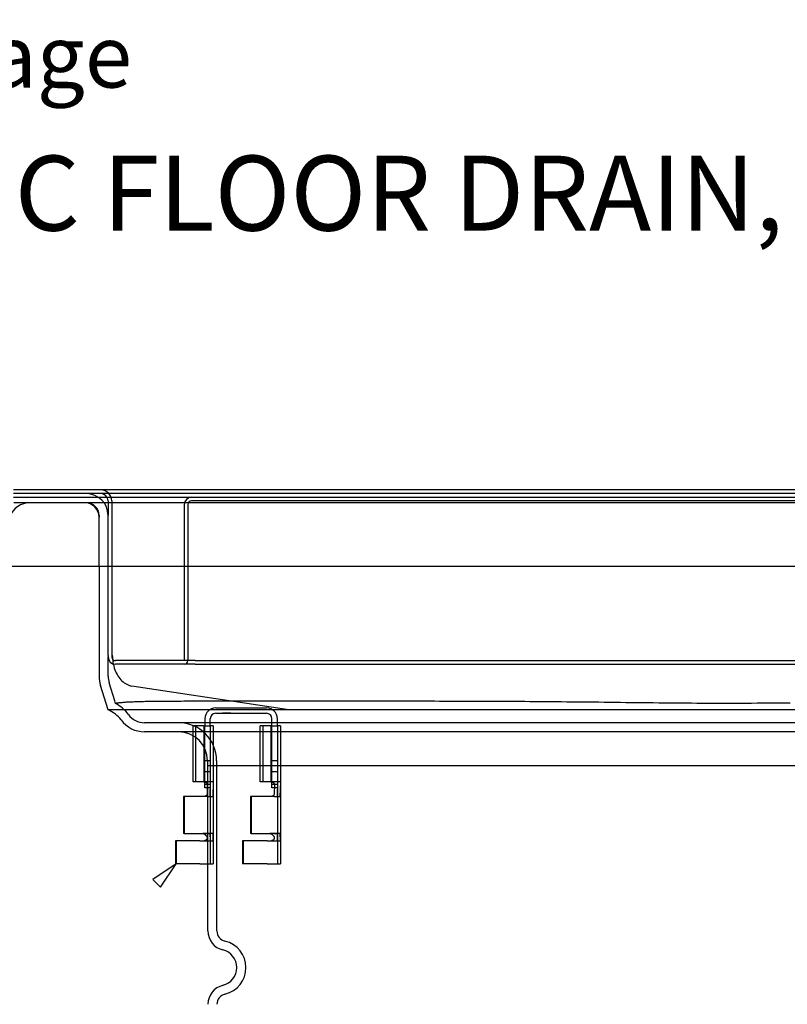
# Model space of a CAD drawing. Units: inches. Extents: x 0.98 to 7.46, y 0.79 to 10.26.
# Drawn here: x 2.31 to 3.59, y 8.62 to 10.26 of the extents above; entities that cross this region are included whole.
import ezdxf

# ---------------------------------------------------------------- set-up
doc = ezdxf.new("R2010")
doc.units = ezdxf.units.IN
doc.header["$MEASUREMENT"] = 0
doc.styles.add('SLDTEXTSTYLE0', font='TXT', dxfattribs={"width": 0.605})
doc.dimstyles.new('SLDDIMSTYLE0', dxfattribs={"dimtxt": 0.080892, "dimasz": 0.13, "dimexe": 0, "dimexo": 0.0625, "dimgap": 0.020223, "dimtad": 1, "dimlfac": 3.25, "dimrnd": 1e-09, "dimzin": 12, "dimdsep": 46, "dimtxsty": 'SLDTEXTSTYLE0', "dimsah": 1, "dimcen": 0.09, "dimadec": 0, "dimazin": 3, "dimtfac": 1, "dimtofl": 0, "dimtmove": 0, "dimatfit": 3, "dimfxl": 0, "dimfrac": 2, "dimtolj": 1, "dimtzin": 12, "dimarcsym": 0})

# ---------------------------------------------------------------- blocks, each defined once
blk = doc.blocks.new('_D')
at = {"color": 7, "linetype": 'Continuous', "lineweight": 0}
for p, q in [((4.3497, 8.7019), (4.3497, 6.8013)), ((2.6235, 7.9663), (2.6235, 6.8013)), ((3.3348, 6.9834), (3.3163, 6.9834)), ((3.3163, 6.9834), (3.3163, 6.8592)), ((3.7515, 6.9834), (3.77, 6.9834)), ((3.77, 6.9834), (3.77, 6.8592)), ((3.3163, 6.8592), (3.3348, 6.8592)), ((3.77, 6.8592), (3.7515, 6.8592)), ((2.6235, 6.8407), (4.3497, 6.8407))]:
    blk.add_line(p, q, dxfattribs=at)
for points in [[(2.6235, 6.8407), (2.7535, 6.8207), (2.7535, 6.8607)], [(4.3497, 6.8407), (4.2197, 6.8607), (4.2197, 6.8207)]]:
    blk.add_solid(points, dxfattribs=at)
at = {"color": 7, "linetype": 'Continuous', "lineweight": 0, "char_height": 0.08333, "attachment_point": 1, "style": 'SLDTEXTSTYLE0'}
for s, insert in [('5.61in', (2.9999, 6.9666)), ('143mm', (3.358, 6.9666))]:
    blk.add_mtext(s, dxfattribs=dict(at, insert=insert))
blk = doc.blocks.new('_D_3')
at = {"color": 7, "linetype": 'Continuous', "lineweight": 0}
for p, q in [((2.2595, 9.4709), (1.7681, 9.4709)), ((1.8075, 9.4709), (1.8075, 7.781)), ((1.6647, 8.9954), (1.6647, 9.0139)), ((1.6647, 9.0139), (1.789, 9.0139)), ((1.789, 9.0139), (1.789, 8.9954)), ((1.6647, 8.5788), (1.6647, 8.5602)), ((1.789, 8.5602), (1.789, 8.5788)), ((1.6647, 8.5602), (1.789, 8.5602)), ((2.9261, 7.781), (1.7681, 7.781))]:
    blk.add_line(p, q, dxfattribs=at)
for points in [[(1.8075, 9.4709), (1.7875, 9.3409), (1.8275, 9.3409)], [(1.8075, 7.781), (1.8275, 7.911), (1.7875, 7.911)]]:
    blk.add_solid(points, dxfattribs=at)
at = {"color": 7, "linetype": 'Continuous', "lineweight": 0, "char_height": 0.08333, "attachment_point": 1, "rotation": 90, "style": 'SLDTEXTSTYLE0'}
for s, insert in [('140mm', (1.6815, 8.6019)), ('5.49in', (1.6815, 8.2439))]:
    blk.add_mtext(s, dxfattribs=dict(at, insert=insert))

msp = doc.modelspace()

# ---------------------------------------------------------------- linework, layer by layer
at = {"color": 7, "linetype": 'Continuous'}
for p, q in [((4.6744, 9.477), (2.2989, 9.477)), ((4.6744, 9.4709), (2.2989, 9.4709)), ((2.2989, 9.4649), (4.6744, 9.4649)), ((4.6738, 9.4558), (2.2995, 9.4558)), ((2.4569, 9.4588), (2.4569, 9.4346)), ((2.463, 9.4588), (2.463, 9.1984)), ((2.5841, 9.4528), (2.5841, 9.1923)), ((2.5902, 9.4528), (2.5902, 9.1923)), ((4.377, 9.4588), (2.5963, 9.4588)), ((2.4418, 9.4346), (2.4418, 9.4316)), ((2.4418, 9.3498), (2.4418, 9.4316)), ((2.4569, 9.2022), (2.4569, 9.4346)), ((2.2928, 9.3498), (4.6805, 9.3498)), ((2.4418, 9.3498), (2.4418, 9.2022)), ((2.4418, 9.2022), (2.4418, 9.1663)), ((2.4569, 9.2011), (2.4569, 9.2022)), ((2.4569, 9.2011), (2.4569, 9.1984)), ((2.464, 9.2014), (2.4641, 9.1983)), ((2.4569, 9.1663), (2.4569, 9.1984)), ((2.4641, 9.1983), (2.4643, 9.1951)), ((2.4643, 9.1951), (2.4646, 9.192)), ((2.4646, 9.192), (2.4651, 9.1889)), ((2.4651, 9.1889), (2.4657, 9.1859)), ((2.4657, 9.1859), (2.4664, 9.1829)), ((2.4664, 9.1829), (2.4673, 9.18)), ((2.6023, 9.1923), (2.4691, 9.1923)), ((2.6023, 9.1863), (2.4691, 9.1863)), ((2.6023, 9.1923), (4.3709, 9.1923)), ((2.6023, 9.1863), (4.3709, 9.1863)), ((2.4673, 9.18), (2.4683, 9.1771)), ((2.4683, 9.1771), (2.4694, 9.1744)), ((2.4694, 9.1744), (2.4706, 9.1718)), ((2.4706, 9.1718), (2.472, 9.1692)), ((2.472, 9.1692), (2.4734, 9.1668)), ((2.4734, 9.1668), (2.475, 9.1645)), ((2.4569, 9.11), (2.4442, 9.1509)), ((2.4681, 9.1251), (2.4586, 9.1554)), ((2.475, 9.1645), (2.4766, 9.1624)), ((2.4766, 9.1624), (2.4783, 9.1604)), ((2.4783, 9.1604), (2.4801, 9.1586)), ((2.4801, 9.1586), (2.482, 9.1569)), ((2.482, 9.1569), (2.484, 9.1554)), ((2.484, 9.1554), (2.486, 9.154)), ((2.486, 9.154), (2.4881, 9.1528)), ((2.4881, 9.1528), (2.4902, 9.1519)), ((2.4902, 9.1519), (2.4924, 9.1511)), ((2.4924, 9.1511), (2.4946, 9.1504)), ((2.4946, 9.1504), (2.4968, 9.15)), ((2.7585, 9.11), (2.4968, 9.15)), ((2.4694, 9.1209), (2.4681, 9.1251)), ((2.4695, 9.1209), (2.4694, 9.1209)), ((2.4694, 9.1209), (2.4694, 9.1209)), ((2.4697, 9.1209), (2.4695, 9.1209)), ((2.4699, 9.121), (2.4697, 9.1209)), ((2.4702, 9.121), (2.4699, 9.121)), ((2.4705, 9.1211), (2.4702, 9.121)), ((2.4709, 9.1211), (2.4705, 9.1211)), ((2.4714, 9.1212), (2.4709, 9.1211)), ((2.472, 9.1213), (2.4714, 9.1212)), ((2.4726, 9.1214), (2.472, 9.1213)), ((2.4732, 9.1215), (2.4726, 9.1214)), ((2.474, 9.1216), (2.4732, 9.1215)), ((2.4748, 9.1217), (2.474, 9.1216)), ((2.4757, 9.1218), (2.4748, 9.1217)), ((2.4767, 9.1219), (2.4757, 9.1218)), ((2.4778, 9.122), (2.4767, 9.1219)), ((2.4789, 9.1221), (2.4778, 9.122)), ((2.4801, 9.1222), (2.4789, 9.1221)), ((2.4814, 9.1223), (2.4801, 9.1222)), ((2.4827, 9.1225), (2.4814, 9.1223)), ((2.4842, 9.1226), (2.4827, 9.1225)), ((2.4857, 9.1227), (2.4842, 9.1226)), ((2.4873, 9.1228), (2.4857, 9.1227)), ((2.489, 9.1229), (2.4873, 9.1228)), ((2.4908, 9.123), (2.489, 9.1229)), ((2.4927, 9.1231), (2.4908, 9.123)), ((2.4946, 9.1232), (2.4927, 9.1231)), ((2.4966, 9.1233), (2.4946, 9.1232)), ((2.4988, 9.1233), (2.4966, 9.1233)), ((2.501, 9.1234), (2.4988, 9.1233)), ((2.5033, 9.1235), (2.501, 9.1234)), ((2.5057, 9.1236), (2.5033, 9.1235)), ((2.5082, 9.1236), (2.5057, 9.1236)), ((2.5107, 9.1237), (2.5082, 9.1236)), ((2.5134, 9.1238), (2.5107, 9.1237)), ((2.5161, 9.1238), (2.5134, 9.1238)), ((2.519, 9.1239), (2.5161, 9.1238)), ((2.5219, 9.1239), (2.519, 9.1239)), ((2.5248, 9.124), (2.5219, 9.1239)), ((2.5279, 9.124), (2.5248, 9.124)), ((2.5311, 9.1241), (2.5279, 9.124)), ((2.5343, 9.1241), (2.5311, 9.1241)), ((2.5376, 9.1241), (2.5343, 9.1241)), ((2.541, 9.1242), (2.5376, 9.1241)), ((2.5444, 9.1242), (2.541, 9.1242)), ((2.5479, 9.1242), (2.5444, 9.1242)), ((2.5515, 9.1243), (2.5479, 9.1242)), ((2.5552, 9.1243), (2.5515, 9.1243)), ((2.559, 9.1243), (2.5552, 9.1243)), ((2.5628, 9.1244), (2.559, 9.1243)), ((2.5667, 9.1244), (2.5628, 9.1244)), ((2.5707, 9.1244), (2.5667, 9.1244)), ((2.5748, 9.1244), (2.5707, 9.1244)), ((2.5789, 9.1244), (2.5748, 9.1244)), ((2.5831, 9.1245), (2.5789, 9.1244)), ((2.5874, 9.1245), (2.5831, 9.1245)), ((2.5918, 9.1245), (2.5874, 9.1245)), ((2.5962, 9.1245), (2.5918, 9.1245)), ((2.6007, 9.1245), (2.5962, 9.1245)), ((2.6053, 9.1246), (2.6007, 9.1245)), ((2.61, 9.1246), (2.6053, 9.1246)), ((2.6147, 9.1246), (2.61, 9.1246)), ((2.6195, 9.1246), (2.6147, 9.1246)), ((2.6243, 9.1246), (2.6195, 9.1246)), ((2.6293, 9.1246), (2.6243, 9.1246)), ((2.6343, 9.1246), (2.6293, 9.1246)), ((2.6393, 9.1247), (2.6343, 9.1246)), ((2.6445, 9.1247), (2.6393, 9.1247)), ((2.6497, 9.1247), (2.6445, 9.1247)), ((2.655, 9.1247), (2.6497, 9.1247)), ((2.6603, 9.1247), (2.655, 9.1247)), ((2.6657, 9.1247), (2.6603, 9.1247)), ((2.6712, 9.1247), (2.6657, 9.1247)), ((2.6767, 9.1247), (2.6712, 9.1247)), ((2.6824, 9.1247), (2.6767, 9.1247)), ((2.688, 9.1247), (2.6824, 9.1247)), ((2.6938, 9.1247), (2.688, 9.1247)), ((2.6996, 9.1247), (2.6938, 9.1247)), ((2.7054, 9.1248), (2.6996, 9.1247)), ((2.7114, 9.1248), (2.7054, 9.1248)), ((2.7174, 9.1248), (2.7114, 9.1248)), ((2.7234, 9.1248), (2.7174, 9.1248)), ((2.7295, 9.1248), (2.7234, 9.1248)), ((2.7357, 9.1248), (2.7295, 9.1248)), ((2.7419, 9.1248), (2.7357, 9.1248)), ((2.7482, 9.1248), (2.7419, 9.1248)), ((2.7546, 9.1248), (2.7482, 9.1248)), ((2.761, 9.1248), (2.7546, 9.1248)), ((2.7675, 9.1248), (2.761, 9.1248)), ((2.774, 9.1248), (2.7675, 9.1248)), ((2.7806, 9.1248), (2.774, 9.1248)), ((2.7872, 9.1248), (2.7806, 9.1248)), ((2.7939, 9.1248), (2.7872, 9.1248)), ((2.8007, 9.1248), (2.7939, 9.1248)), ((2.8075, 9.1248), (2.8007, 9.1248)), ((2.8144, 9.1248), (2.8075, 9.1248)), ((2.8213, 9.1248), (2.8144, 9.1248)), ((2.8283, 9.1247), (2.8213, 9.1248)), ((2.8353, 9.1247), (2.8283, 9.1247)), ((2.8423, 9.1247), (2.8353, 9.1247)), ((2.8495, 9.1247), (2.8423, 9.1247)), ((2.8566, 9.1247), (2.8495, 9.1247)), ((2.8639, 9.1247), (2.8566, 9.1247)), ((2.8711, 9.1247), (2.8639, 9.1247)), ((2.8785, 9.1247), (2.8711, 9.1247)), ((2.8858, 9.1247), (2.8785, 9.1247)), ((2.8933, 9.1247), (2.8858, 9.1247)), ((2.9007, 9.1247), (2.8933, 9.1247)), ((2.9082, 9.1246), (2.9007, 9.1247)), ((2.9158, 9.1246), (2.9082, 9.1246)), ((2.9234, 9.1246), (2.9158, 9.1246)), ((2.9311, 9.1246), (2.9234, 9.1246)), ((2.9388, 9.1246), (2.9311, 9.1246)), ((2.9465, 9.1246), (2.9388, 9.1246)), ((2.9543, 9.1246), (2.9465, 9.1246)), ((2.9621, 9.1245), (2.9543, 9.1246)), ((2.97, 9.1245), (2.9621, 9.1245)), ((2.9779, 9.1245), (2.97, 9.1245)), ((2.9859, 9.1245), (2.9779, 9.1245)), ((2.9939, 9.1245), (2.9859, 9.1245)), ((3.0019, 9.1245), (2.9939, 9.1245)), ((3.01, 9.1244), (3.0019, 9.1245)), ((3.0181, 9.1244), (3.01, 9.1244)), ((3.0262, 9.1244), (3.0181, 9.1244)), ((3.0344, 9.1244), (3.0262, 9.1244)), ((3.0426, 9.1243), (3.0344, 9.1244)), ((3.0509, 9.1243), (3.0426, 9.1243)), ((3.0592, 9.1243), (3.0509, 9.1243)), ((3.0675, 9.1243), (3.0592, 9.1243)), ((3.0758, 9.1242), (3.0675, 9.1243)), ((3.0842, 9.1242), (3.0758, 9.1242)), ((3.0926, 9.1242), (3.0842, 9.1242)), ((3.1011, 9.1241), (3.0926, 9.1242)), ((3.1096, 9.1241), (3.1011, 9.1241)), ((3.1181, 9.1241), (3.1096, 9.1241)), ((3.1267, 9.124), (3.1181, 9.1241)), ((3.1353, 9.124), (3.1267, 9.124)), ((3.144, 9.1239), (3.1353, 9.124)), ((3.1526, 9.1239), (3.144, 9.1239)), ((3.1613, 9.1238), (3.1526, 9.1239)), ((3.17, 9.1238), (3.1613, 9.1238)), ((3.1788, 9.1237), (3.17, 9.1238)), ((3.1876, 9.1236), (3.1788, 9.1237)), ((3.1964, 9.1236), (3.1876, 9.1236)), ((3.2052, 9.1235), (3.1964, 9.1236)), ((3.214, 9.1234), (3.2052, 9.1235)), ((3.2229, 9.1233), (3.214, 9.1234)), ((3.2317, 9.1233), (3.2229, 9.1233)), ((3.2406, 9.1232), (3.2317, 9.1233)), ((3.2494, 9.1231), (3.2406, 9.1232)), ((3.2583, 9.123), (3.2494, 9.1231)), ((3.2672, 9.1229), (3.2583, 9.123)), ((3.2762, 9.1228), (3.2672, 9.1229)), ((3.2851, 9.1227), (3.2762, 9.1228)), ((3.2941, 9.1226), (3.2851, 9.1227)), ((3.3031, 9.1225), (3.2941, 9.1226)), ((3.3122, 9.1224), (3.3031, 9.1225)), ((3.3213, 9.1222), (3.3122, 9.1224)), ((3.3304, 9.1221), (3.3213, 9.1222)), ((3.3395, 9.122), (3.3304, 9.1221)), ((3.3487, 9.1219), (3.3395, 9.122)), ((3.3578, 9.1218), (3.3487, 9.1219)), ((3.367, 9.1217), (3.3578, 9.1218)), ((3.3762, 9.1216), (3.367, 9.1217)), ((3.3853, 9.1215), (3.3762, 9.1216)), ((3.3945, 9.1214), (3.3853, 9.1215)), ((3.4036, 9.1213), (3.3945, 9.1214)), ((3.4128, 9.1212), (3.4036, 9.1213)), ((3.4219, 9.1211), (3.4128, 9.1212)), ((3.431, 9.1211), (3.4219, 9.1211)), ((3.4401, 9.121), (3.431, 9.1211)), ((3.4492, 9.121), (3.4401, 9.121)), ((3.4583, 9.1209), (3.4492, 9.121)), ((3.4675, 9.1209), (3.4583, 9.1209)), ((3.4766, 9.1209), (3.4675, 9.1209)), ((3.4857, 9.1209), (3.4766, 9.1209)), ((3.4948, 9.1209), (3.4857, 9.1209)), ((3.5039, 9.1209), (3.4948, 9.1209)), ((3.5131, 9.1209), (3.5039, 9.1209)), ((3.5222, 9.121), (3.5131, 9.1209)), ((3.5313, 9.121), (3.5222, 9.121)), ((3.5404, 9.1211), (3.5313, 9.121)), ((3.5495, 9.1211), (3.5404, 9.1211)), ((3.5587, 9.1212), (3.5495, 9.1211)), ((3.5679, 9.1213), (3.5587, 9.1212)), ((3.5771, 9.1214), (3.5679, 9.1213)), ((3.5863, 9.1215), (3.5771, 9.1214)), ((3.5955, 9.1216), (3.5863, 9.1215)), ((2.7585, 9.11), (2.4569, 9.11)), ((2.6366, 9.1136), (2.7214, 9.1136)), ((2.6366, 9.1045), (2.7214, 9.1045)), ((2.6492, 9.1047), (2.6481, 9.1047)), ((2.6481, 9.1045), (2.6481, 9.1047)), ((2.6482, 9.1045), (2.6482, 9.1047)), ((2.6492, 9.1045), (2.6492, 9.1047)), ((2.6493, 9.1047), (2.6492, 9.1047)), ((2.6533, 9.1047), (2.6493, 9.1047)), ((2.6493, 9.1045), (2.6493, 9.1047)), ((2.6534, 9.1047), (2.6533, 9.1047)), ((2.6533, 9.1045), (2.6533, 9.1047)), ((2.6559, 9.1047), (2.6534, 9.1047)), ((2.6534, 9.1045), (2.6534, 9.1047)), ((2.6554, 9.1045), (2.6554, 9.1047)), ((2.6555, 9.1045), (2.6555, 9.1047)), ((2.656, 9.1047), (2.6559, 9.1047)), ((2.6559, 9.1045), (2.6559, 9.1047)), ((2.6608, 9.1047), (2.656, 9.1047)), ((2.656, 9.1045), (2.656, 9.1047)), ((2.6607, 9.1045), (2.6607, 9.1047)), ((2.6608, 9.1045), (2.6608, 9.1047)), ((2.6618, 9.1047), (2.6608, 9.1047)), ((2.6617, 9.1045), (2.6617, 9.1047)), ((2.6618, 9.1045), (2.6618, 9.1047)), ((4.2147, 9.11), (2.7585, 9.11)), ((4.4555, 9.0888), (2.5177, 9.0888)), ((2.6185, 9.0954), (2.6185, 9.0833)), ((2.6276, 9.0833), (2.6276, 9.0954)), ((2.7305, 9.0833), (2.7305, 9.0954)), ((2.7396, 9.0833), (2.7396, 9.0954)), ((2.8015, 9.0736), (2.5177, 9.0736)), ((2.6169, 9.0833), (2.5987, 9.0833)), ((2.5987, 9.0671), (2.5987, 9.0833)), ((2.6036, 8.99), (2.6036, 9.0833)), ((2.6169, 9.0833), (2.6185, 9.0833)), ((2.6169, 9.0833), (2.6169, 8.99)), ((2.6185, 8.99), (2.6185, 9.0833)), ((2.6185, 9.0833), (2.6276, 9.0833)), ((2.6276, 9.0833), (2.6276, 8.9864)), ((2.6324, 9.0833), (2.6276, 9.0833)), ((2.6324, 9.0833), (2.6324, 8.99)), ((2.7289, 9.0833), (2.7108, 9.0833)), ((2.7108, 8.99), (2.7108, 9.0833)), ((2.7156, 8.99), (2.7156, 9.0833)), ((2.7289, 9.0833), (2.7305, 9.0833)), ((2.7289, 9.0833), (2.7289, 8.99)), ((2.7305, 9.0833), (2.7396, 9.0833)), ((2.7305, 8.9864), (2.7305, 9.0833)), ((2.7396, 9.0833), (2.7396, 8.9864)), ((2.7445, 9.0833), (2.7396, 9.0833)), ((2.7445, 9.0833), (2.7445, 8.99)), ((4.1718, 9.0736), (2.8015, 9.0736)), ((2.5987, 8.99), (2.5987, 9.0671)), ((2.6185, 9.0258), (2.6276, 9.0258)), ((2.6229, 9.0252), (2.6229, 9.0167)), ((2.6381, 9.0252), (2.6381, 9.0167)), ((2.7305, 9.0258), (2.7396, 9.0258)), ((2.6185, 9.0076), (2.6276, 9.0076)), ((4.3503, 9.0167), (2.6229, 9.0167)), ((2.6235, 8.7413), (2.6235, 9.0167)), ((2.6387, 8.7413), (2.6387, 9.0167)), ((2.7305, 9.0076), (2.7396, 9.0076)), ((2.6169, 8.99), (2.5987, 8.99)), ((2.6169, 8.99), (2.6178, 8.99)), ((2.6227, 8.99), (2.6178, 8.99)), ((2.6178, 8.99), (2.6181, 8.99)), ((2.6181, 8.99), (2.6185, 8.99)), ((2.6185, 8.9864), (2.6185, 8.99)), ((2.6185, 8.99), (2.6188, 8.9899)), ((2.6185, 8.9864), (2.6225, 8.9864)), ((2.6185, 8.9803), (2.6185, 8.9864)), ((2.6188, 8.9899), (2.6192, 8.9898)), ((2.6192, 8.9898), (2.6195, 8.9897)), ((2.6195, 8.9897), (2.6198, 8.9896)), ((2.6198, 8.9896), (2.6201, 8.9894)), ((2.6201, 8.9894), (2.6203, 8.9893)), ((2.6203, 8.9893), (2.6206, 8.9891)), ((2.6206, 8.9891), (2.6209, 8.9889)), ((2.6209, 8.9889), (2.6211, 8.9887)), ((2.6211, 8.9887), (2.6213, 8.9885)), ((2.6213, 8.9885), (2.6215, 8.9882)), ((2.6215, 8.9882), (2.6217, 8.988)), ((2.6217, 8.988), (2.6219, 8.9877)), ((2.6219, 8.9877), (2.622, 8.9875)), ((2.622, 8.9875), (2.6222, 8.9872)), ((2.6222, 8.9872), (2.6223, 8.9869)), ((2.6223, 8.9869), (2.6224, 8.9866)), ((2.6224, 8.9866), (2.6225, 8.9863)), ((2.6225, 8.9864), (2.6276, 8.9864)), ((2.6225, 8.9863), (2.6225, 8.986)), ((2.6225, 8.986), (2.6226, 8.9857)), ((2.6226, 8.9857), (2.6226, 8.9854)), ((2.6226, 8.9854), (2.6226, 8.9851)), ((2.6226, 8.9851), (2.6226, 8.9818)), ((2.6235, 8.99), (2.6227, 8.99)), ((2.6241, 8.99), (2.6235, 8.99)), ((2.6247, 8.99), (2.6241, 8.99)), ((2.6253, 8.99), (2.6247, 8.99)), ((2.6259, 8.99), (2.6253, 8.99)), ((2.6265, 8.99), (2.6259, 8.99)), ((2.6271, 8.99), (2.6265, 8.99)), ((2.6276, 8.99), (2.627, 8.9658)), ((2.6276, 8.99), (2.6271, 8.99)), ((2.6281, 8.99), (2.6276, 8.99)), ((2.6276, 8.9864), (2.6276, 8.9803)), ((2.6286, 8.99), (2.6281, 8.99)), ((2.6291, 8.99), (2.6286, 8.99)), ((2.6296, 8.99), (2.6291, 8.99)), ((2.63, 8.99), (2.6296, 8.99)), ((2.6304, 8.99), (2.63, 8.99)), ((2.6307, 8.99), (2.6304, 8.99)), ((2.6311, 8.99), (2.6307, 8.99)), ((2.6314, 8.99), (2.6311, 8.99)), ((2.6316, 8.99), (2.6314, 8.99)), ((2.6324, 8.99), (2.6316, 8.9658)), ((2.6319, 8.99), (2.6316, 8.99)), ((2.632, 8.99), (2.6319, 8.99)), ((2.6322, 8.99), (2.632, 8.99)), ((2.6323, 8.99), (2.6322, 8.99)), ((2.6324, 8.99), (2.6323, 8.99)), ((2.6324, 8.99), (2.6324, 8.9658)), ((2.6324, 8.99), (2.6324, 8.99)), ((2.6324, 8.99), (2.6324, 8.99)), ((2.7289, 8.99), (2.7108, 8.99)), ((2.7289, 8.99), (2.7298, 8.99)), ((2.7348, 8.99), (2.7298, 8.99)), ((2.7298, 8.99), (2.7302, 8.99)), ((2.7302, 8.99), (2.7305, 8.99)), ((2.7305, 8.99), (2.7309, 8.9899)), ((2.7305, 8.9864), (2.7396, 8.9864)), ((2.7305, 8.9803), (2.7305, 8.9864)), ((2.7309, 8.9899), (2.7312, 8.9898)), ((2.7312, 8.9898), (2.7315, 8.9897)), ((2.7315, 8.9897), (2.7318, 8.9896)), ((2.7318, 8.9896), (2.7321, 8.9894)), ((2.7321, 8.9894), (2.7324, 8.9893)), ((2.7324, 8.9893), (2.7327, 8.9891)), ((2.7327, 8.9891), (2.7329, 8.9889)), ((2.7329, 8.9889), (2.7331, 8.9887)), ((2.7331, 8.9887), (2.7334, 8.9885)), ((2.7334, 8.9885), (2.7336, 8.9882)), ((2.7336, 8.9882), (2.7338, 8.988)), ((2.7338, 8.988), (2.7339, 8.9877)), ((2.7339, 8.9877), (2.7341, 8.9875)), ((2.7341, 8.9875), (2.7342, 8.9872)), ((2.7342, 8.9872), (2.7344, 8.9869)), ((2.7344, 8.9869), (2.7345, 8.9866)), ((2.7347, 8.9851), (2.7344, 8.9706)), ((2.7345, 8.9866), (2.7345, 8.9863)), ((2.7345, 8.9863), (2.7346, 8.986)), ((2.7346, 8.986), (2.7346, 8.9857)), ((2.7346, 8.9857), (2.7347, 8.9854)), ((2.7347, 8.9854), (2.7347, 8.9851)), ((2.7354, 8.99), (2.7348, 8.99)), ((2.7361, 8.99), (2.7354, 8.99)), ((2.7367, 8.99), (2.7361, 8.99)), ((2.7373, 8.99), (2.7367, 8.99)), ((2.738, 8.99), (2.7373, 8.99)), ((2.7386, 8.99), (2.738, 8.99)), ((2.7392, 8.99), (2.7386, 8.99)), ((2.7396, 8.99), (2.7391, 8.9658)), ((2.7397, 8.99), (2.7392, 8.99)), ((2.7396, 8.9864), (2.7396, 8.9803)), ((2.7403, 8.99), (2.7397, 8.99)), ((2.7408, 8.99), (2.7403, 8.99)), ((2.7413, 8.99), (2.7408, 8.99)), ((2.7418, 8.99), (2.7413, 8.99)), ((2.7422, 8.99), (2.7418, 8.99)), ((2.7426, 8.99), (2.7422, 8.99)), ((2.743, 8.99), (2.7426, 8.99)), ((2.7433, 8.99), (2.743, 8.99)), ((2.7436, 8.99), (2.7433, 8.99)), ((2.7445, 8.99), (2.7436, 8.9658)), ((2.7438, 8.99), (2.7436, 8.99)), ((2.744, 8.99), (2.7438, 8.99)), ((2.7442, 8.99), (2.744, 8.99)), ((2.7443, 8.99), (2.7442, 8.99)), ((2.7444, 8.99), (2.7443, 8.99)), ((2.7445, 8.99), (2.7444, 8.99)), ((2.7444, 8.99), (2.7444, 8.99)), ((2.7445, 8.99), (2.7445, 8.9658)), ((2.6235, 8.9803), (2.6185, 8.9803)), ((2.622, 8.9688), (2.6219, 8.9685)), ((2.6221, 8.9691), (2.622, 8.9688)), ((2.6222, 8.9694), (2.6221, 8.9691)), ((2.6223, 8.9697), (2.6222, 8.9694)), ((2.6224, 8.9706), (2.6223, 8.9703)), ((2.6223, 8.9703), (2.6223, 8.97)), ((2.6223, 8.97), (2.6223, 8.9697)), ((2.6225, 8.9803), (2.6224, 8.9706)), ((2.6226, 8.9818), (2.6225, 8.9803)), ((2.6276, 8.9803), (2.6235, 8.9803)), ((2.6276, 8.9803), (2.6276, 8.9658)), ((2.7396, 8.9803), (2.7305, 8.9803)), ((2.734, 8.9688), (2.7339, 8.9685)), ((2.7342, 8.9691), (2.734, 8.9688)), ((2.7343, 8.9697), (2.7342, 8.9694)), ((2.7342, 8.9694), (2.7342, 8.9691)), ((2.7344, 8.97), (2.7343, 8.9697)), ((2.7344, 8.9706), (2.7344, 8.9703)), ((2.7344, 8.9703), (2.7344, 8.97)), ((2.7396, 8.9803), (2.7396, 8.9658)), ((2.5827, 8.9658), (2.5827, 8.904)), ((2.5839, 8.9658), (2.5827, 8.9658)), ((2.6175, 8.9658), (2.5839, 8.9658)), ((2.5839, 8.9658), (2.5839, 8.904)), ((2.6223, 8.9658), (2.6175, 8.9658)), ((2.6178, 8.9658), (2.6175, 8.9658)), ((2.6182, 8.9658), (2.6178, 8.9658)), ((2.6185, 8.9659), (2.6182, 8.9658)), ((2.6188, 8.966), (2.6185, 8.9659)), ((2.6191, 8.9661), (2.6188, 8.966)), ((2.6194, 8.9662), (2.6191, 8.9661)), ((2.6197, 8.9663), (2.6194, 8.9662)), ((2.62, 8.9665), (2.6197, 8.9663)), ((2.6203, 8.9667), (2.62, 8.9665)), ((2.6205, 8.9668), (2.6203, 8.9667)), ((2.6208, 8.967), (2.6205, 8.9668)), ((2.621, 8.9673), (2.6208, 8.967)), ((2.6212, 8.9675), (2.621, 8.9673)), ((2.6214, 8.9677), (2.6212, 8.9675)), ((2.6216, 8.968), (2.6214, 8.9677)), ((2.6217, 8.9683), (2.6216, 8.968)), ((2.6219, 8.9685), (2.6217, 8.9683)), ((2.6223, 8.9658), (2.6235, 8.9658)), ((2.6235, 8.9658), (2.6316, 8.9658)), ((2.6276, 8.9658), (2.6276, 8.904)), ((2.6316, 8.9658), (2.6324, 8.9658)), ((2.6324, 8.9658), (2.6324, 8.904)), ((2.6948, 8.9658), (2.6948, 8.904)), ((2.6959, 8.9658), (2.6948, 8.9658)), ((2.7296, 8.9658), (2.6959, 8.9658)), ((2.6959, 8.9658), (2.6959, 8.904)), ((2.7343, 8.9658), (2.7296, 8.9658)), ((2.7299, 8.9658), (2.7296, 8.9658)), ((2.7302, 8.9658), (2.7299, 8.9658)), ((2.7306, 8.9659), (2.7302, 8.9658)), ((2.7309, 8.966), (2.7306, 8.9659)), ((2.7312, 8.9661), (2.7309, 8.966)), ((2.7315, 8.9662), (2.7312, 8.9661)), ((2.7318, 8.9663), (2.7315, 8.9662)), ((2.7321, 8.9665), (2.7318, 8.9663)), ((2.7323, 8.9667), (2.7321, 8.9665)), ((2.7326, 8.9668), (2.7323, 8.9667)), ((2.7328, 8.967), (2.7326, 8.9668)), ((2.733, 8.9673), (2.7328, 8.967)), ((2.7332, 8.9675), (2.733, 8.9673)), ((2.7334, 8.9677), (2.7332, 8.9675)), ((2.7336, 8.968), (2.7334, 8.9677)), ((2.7338, 8.9683), (2.7336, 8.968)), ((2.7339, 8.9685), (2.7338, 8.9683)), ((2.7343, 8.9658), (2.7436, 8.9658)), ((2.7396, 8.9658), (2.7396, 8.904)), ((2.7436, 8.9658), (2.7445, 8.9658)), ((2.7445, 8.9658), (2.7445, 8.904)), ((2.5839, 8.904), (2.5827, 8.904)), ((2.5839, 8.904), (2.615, 8.904)), ((2.6223, 8.904), (2.615, 8.904)), ((2.615, 8.904), (2.6152, 8.904)), ((2.6152, 8.904), (2.6153, 8.904)), ((2.6153, 8.904), (2.6155, 8.904)), ((2.6155, 8.904), (2.6156, 8.904)), ((2.6156, 8.904), (2.6158, 8.904)), ((2.6158, 8.904), (2.616, 8.9039)), ((2.616, 8.9039), (2.6161, 8.9039)), ((2.6161, 8.9039), (2.6163, 8.9038)), ((2.6163, 8.9038), (2.6164, 8.9038)), ((2.6164, 8.9038), (2.6166, 8.9038)), ((2.6166, 8.9038), (2.6167, 8.9037)), ((2.6167, 8.9037), (2.6169, 8.9036)), ((2.6169, 8.9036), (2.617, 8.9036)), ((2.617, 8.9036), (2.6172, 8.9035)), ((2.6172, 8.9035), (2.6173, 8.9034)), ((2.6173, 8.9034), (2.6175, 8.9033)), ((2.6175, 8.9033), (2.6176, 8.9033)), ((2.6176, 8.9033), (2.6177, 8.9032)), ((2.6177, 8.9032), (2.6178, 8.9031)), ((2.6178, 8.9031), (2.618, 8.903)), ((2.618, 8.903), (2.6181, 8.9029)), ((2.6181, 8.9029), (2.6182, 8.9028)), ((2.6211, 8.904), (2.6215, 8.904)), ((2.6215, 8.904), (2.6218, 8.904)), ((2.6218, 8.904), (2.6221, 8.904)), ((2.6221, 8.904), (2.6225, 8.904)), ((2.6224, 8.904), (2.6223, 8.904)), ((2.6223, 8.904), (2.6223, 8.904)), ((2.6225, 8.904), (2.6224, 8.904)), ((2.6224, 8.904), (2.6224, 8.904)), ((2.6225, 8.904), (2.6228, 8.904)), ((2.6226, 8.904), (2.6225, 8.904)), ((2.6225, 8.904), (2.6225, 8.904)), ((2.6227, 8.904), (2.6226, 8.904)), ((2.6226, 8.904), (2.6226, 8.904)), ((2.6228, 8.904), (2.6227, 8.904)), ((2.6227, 8.904), (2.6227, 8.904)), ((2.6228, 8.904), (2.6231, 8.904)), ((2.6229, 8.904), (2.6228, 8.904)), ((2.6228, 8.904), (2.6228, 8.904)), ((2.623, 8.904), (2.6229, 8.904)), ((2.6229, 8.904), (2.6229, 8.904)), ((2.6231, 8.904), (2.623, 8.904)), ((2.6231, 8.904), (2.6234, 8.904)), ((2.6232, 8.904), (2.6231, 8.904)), ((2.6231, 8.904), (2.6231, 8.904)), ((2.6233, 8.904), (2.6232, 8.904)), ((2.6232, 8.904), (2.6232, 8.904)), ((2.6234, 8.904), (2.6233, 8.904)), ((2.6233, 8.904), (2.6233, 8.904)), ((2.6234, 8.904), (2.6237, 8.904)), ((2.6235, 8.904), (2.6234, 8.904)), ((2.6234, 8.904), (2.6234, 8.904)), ((2.624, 8.904), (2.6235, 8.904)), ((2.6235, 8.904), (2.6235, 8.904)), ((2.6237, 8.904), (2.624, 8.904)), ((2.624, 8.904), (2.6243, 8.904)), ((2.6245, 8.904), (2.624, 8.904)), ((2.6243, 8.904), (2.6246, 8.904)), ((2.625, 8.904), (2.6245, 8.904)), ((2.6246, 8.904), (2.6249, 8.904)), ((2.6249, 8.904), (2.6251, 8.904)), ((2.6255, 8.904), (2.625, 8.904)), ((2.6251, 8.904), (2.6254, 8.904)), ((2.6254, 8.904), (2.6256, 8.904)), ((2.626, 8.904), (2.6255, 8.904)), ((2.6256, 8.904), (2.6258, 8.904)), ((2.6258, 8.904), (2.6261, 8.904)), ((2.6264, 8.904), (2.626, 8.904)), ((2.6261, 8.904), (2.6263, 8.904)), ((2.6263, 8.904), (2.6264, 8.904)), ((2.6264, 8.904), (2.6266, 8.904)), ((2.6269, 8.904), (2.6264, 8.904)), ((2.6266, 8.904), (2.6268, 8.904)), ((2.6268, 8.904), (2.6269, 8.904)), ((2.6269, 8.904), (2.627, 8.904)), ((2.6273, 8.904), (2.6269, 8.904)), ((2.627, 8.904), (2.6274, 8.8919)), ((2.627, 8.904), (2.627, 8.904)), ((2.6277, 8.904), (2.6273, 8.904)), ((2.6276, 8.904), (2.6276, 8.8919)), ((2.6281, 8.904), (2.6277, 8.904)), ((2.6285, 8.904), (2.6281, 8.904)), ((2.6289, 8.904), (2.6285, 8.904)), ((2.6292, 8.904), (2.6289, 8.904)), ((2.6296, 8.904), (2.6292, 8.904)), ((2.6299, 8.904), (2.6296, 8.904)), ((2.6302, 8.904), (2.6299, 8.904)), ((2.6305, 8.904), (2.6302, 8.904)), ((2.6307, 8.904), (2.6305, 8.904)), ((2.6309, 8.904), (2.6307, 8.904)), ((2.6311, 8.904), (2.6309, 8.904)), ((2.6313, 8.904), (2.6311, 8.904)), ((2.6314, 8.904), (2.6313, 8.904)), ((2.6315, 8.904), (2.6314, 8.904)), ((2.6316, 8.904), (2.6315, 8.904)), ((2.6316, 8.904), (2.632, 8.8919)), ((2.6324, 8.904), (2.6324, 8.8919)), ((2.6959, 8.904), (2.6948, 8.904)), ((2.6959, 8.904), (2.7271, 8.904)), ((2.7343, 8.904), (2.7271, 8.904)), ((2.7271, 8.904), (2.7272, 8.904)), ((2.7272, 8.904), (2.7274, 8.904)), ((2.7274, 8.904), (2.7275, 8.904)), ((2.7275, 8.904), (2.7277, 8.904)), ((2.7277, 8.904), (2.7279, 8.904)), ((2.7279, 8.904), (2.728, 8.9039)), ((2.728, 8.9039), (2.7282, 8.9039)), ((2.7282, 8.9039), (2.7283, 8.9038)), ((2.7283, 8.9038), (2.7285, 8.9038)), ((2.7285, 8.9038), (2.7286, 8.9038)), ((2.7286, 8.9038), (2.7288, 8.9037)), ((2.7288, 8.9037), (2.7289, 8.9036)), ((2.7289, 8.9036), (2.7291, 8.9036)), ((2.7291, 8.9036), (2.7292, 8.9035)), ((2.7292, 8.9035), (2.7294, 8.9034)), ((2.7294, 8.9034), (2.7295, 8.9033)), ((2.7295, 8.9033), (2.7296, 8.9033)), ((2.7296, 8.9033), (2.7298, 8.9032)), ((2.7298, 8.9032), (2.7299, 8.9031)), ((2.7299, 8.9031), (2.73, 8.903)), ((2.73, 8.903), (2.7301, 8.9029)), ((2.7301, 8.9029), (2.7303, 8.9028)), ((2.7332, 8.904), (2.7335, 8.904)), ((2.7335, 8.904), (2.7339, 8.904)), ((2.7339, 8.904), (2.7342, 8.904)), ((2.7342, 8.904), (2.7345, 8.904)), ((2.7349, 8.904), (2.7343, 8.904)), ((2.7345, 8.904), (2.7349, 8.904)), ((2.7349, 8.904), (2.7352, 8.904)), ((2.7355, 8.904), (2.7349, 8.904)), ((2.7352, 8.904), (2.7355, 8.904)), ((2.7355, 8.904), (2.7358, 8.904)), ((2.736, 8.904), (2.7355, 8.904)), ((2.7358, 8.904), (2.7361, 8.904)), ((2.7366, 8.904), (2.736, 8.904)), ((2.7361, 8.904), (2.7364, 8.904)), ((2.7364, 8.904), (2.7367, 8.904)), ((2.7371, 8.904), (2.7366, 8.904)), ((2.7367, 8.904), (2.7369, 8.904)), ((2.7369, 8.904), (2.7372, 8.904)), ((2.7376, 8.904), (2.7371, 8.904)), ((2.7372, 8.904), (2.7374, 8.904)), ((2.7374, 8.904), (2.7377, 8.904)), ((2.7381, 8.904), (2.7376, 8.904)), ((2.7377, 8.904), (2.7379, 8.904)), ((2.7379, 8.904), (2.7381, 8.904)), ((2.7381, 8.904), (2.7383, 8.904)), ((2.7386, 8.904), (2.7381, 8.904)), ((2.7383, 8.904), (2.7385, 8.904)), ((2.7385, 8.904), (2.7387, 8.904)), ((2.7391, 8.904), (2.7386, 8.904)), ((2.7387, 8.904), (2.7388, 8.904)), ((2.7388, 8.904), (2.7389, 8.904)), ((2.7389, 8.904), (2.739, 8.904)), ((2.739, 8.904), (2.7391, 8.904)), ((2.7391, 8.904), (2.7394, 8.8919)), ((2.7396, 8.904), (2.7391, 8.904)), ((2.7396, 8.904), (2.7396, 8.8919)), ((2.74, 8.904), (2.7396, 8.904)), ((2.7405, 8.904), (2.74, 8.904)), ((2.7409, 8.904), (2.7405, 8.904)), ((2.7413, 8.904), (2.7409, 8.904)), ((2.7417, 8.904), (2.7413, 8.904)), ((2.742, 8.904), (2.7417, 8.904)), ((2.7423, 8.904), (2.742, 8.904)), ((2.7426, 8.904), (2.7423, 8.904)), ((2.7429, 8.904), (2.7426, 8.904)), ((2.7431, 8.904), (2.7429, 8.904)), ((2.7433, 8.904), (2.7431, 8.904)), ((2.7434, 8.904), (2.7433, 8.904)), ((2.7436, 8.904), (2.7434, 8.904)), ((2.7436, 8.904), (2.744, 8.8919)), ((2.7436, 8.904), (2.7436, 8.904)), ((2.7445, 8.904), (2.7445, 8.8919)), ((2.5703, 8.8919), (2.5694, 8.8919)), ((2.5694, 8.8919), (2.5694, 8.8531)), ((2.6103, 8.8919), (2.5703, 8.8919)), ((2.5703, 8.8919), (2.5703, 8.8531)), ((2.6103, 8.8919), (2.6174, 8.8919)), ((2.6174, 8.8919), (2.6235, 8.8919)), ((2.6174, 8.8919), (2.6184, 8.8919)), ((2.6179, 8.8919), (2.6174, 8.8919)), ((2.6184, 8.892), (2.6179, 8.8919)), ((2.6182, 8.9028), (2.6183, 8.9027)), ((2.6183, 8.9027), (2.6184, 8.9026)), ((2.6184, 8.9026), (2.6197, 8.9014)), ((2.6189, 8.8921), (2.6184, 8.892)), ((2.6184, 8.8919), (2.6194, 8.8919)), ((2.6193, 8.8923), (2.6189, 8.8921)), ((2.6197, 8.8925), (2.6193, 8.8923)), ((2.6194, 8.8919), (2.6204, 8.8919)), ((2.6197, 8.9014), (2.6208, 8.9002)), ((2.6201, 8.8927), (2.6197, 8.8925)), ((2.6205, 8.893), (2.6201, 8.8927)), ((2.6204, 8.8919), (2.6213, 8.8919)), ((2.6208, 8.8933), (2.6205, 8.893)), ((2.6208, 8.9002), (2.6212, 8.8998)), ((2.6211, 8.8936), (2.6208, 8.8933)), ((2.6214, 8.894), (2.6211, 8.8936)), ((2.6212, 8.8998), (2.6215, 8.8994)), ((2.6213, 8.8919), (2.6223, 8.8919)), ((2.6216, 8.8943), (2.6214, 8.894)), ((2.6215, 8.8994), (2.6217, 8.899)), ((2.6218, 8.8947), (2.6216, 8.8943)), ((2.6217, 8.899), (2.6219, 8.8985)), ((2.622, 8.8952), (2.6218, 8.8947)), ((2.6219, 8.8985), (2.6221, 8.898)), ((2.6221, 8.8956), (2.622, 8.8952)), ((2.6221, 8.898), (2.6222, 8.8976)), ((2.6222, 8.8961), (2.6221, 8.8956)), ((2.6222, 8.8976), (2.6223, 8.8971)), ((2.6223, 8.8966), (2.6222, 8.8961)), ((2.6223, 8.8971), (2.6223, 8.8966)), ((2.6223, 8.8919), (2.6231, 8.8919)), ((2.6231, 8.8919), (2.624, 8.8919)), ((2.6235, 8.8919), (2.632, 8.8919)), ((2.624, 8.8919), (2.6248, 8.8919)), ((2.6248, 8.8919), (2.6256, 8.8919)), ((2.6256, 8.8919), (2.6263, 8.8919)), ((2.6263, 8.8919), (2.627, 8.8919)), ((2.627, 8.8919), (2.6277, 8.8919)), ((2.6276, 8.8919), (2.6276, 8.8531)), ((2.6277, 8.8919), (2.6283, 8.8919)), ((2.6283, 8.8919), (2.6289, 8.8918)), ((2.6289, 8.8918), (2.6295, 8.8918)), ((2.6295, 8.8918), (2.63, 8.8918)), ((2.63, 8.8918), (2.6304, 8.8918)), ((2.6304, 8.8918), (2.6308, 8.8918)), ((2.6308, 8.8918), (2.6311, 8.8918)), ((2.6311, 8.8918), (2.6314, 8.8918)), ((2.6314, 8.8918), (2.6316, 8.8919)), ((2.6316, 8.8919), (2.6318, 8.8919)), ((2.6318, 8.8919), (2.6319, 8.8919)), ((2.6319, 8.8919), (2.632, 8.8919)), ((2.6324, 8.8919), (2.6324, 8.8531)), ((2.6824, 8.8919), (2.6815, 8.8919)), ((2.6815, 8.8919), (2.6815, 8.8531)), ((2.7224, 8.8919), (2.6824, 8.8919)), ((2.6824, 8.8919), (2.6824, 8.8531)), ((2.7224, 8.8919), (2.7295, 8.8919)), ((2.7295, 8.8919), (2.744, 8.8919)), ((2.7295, 8.8919), (2.7305, 8.8919)), ((2.73, 8.8919), (2.7295, 8.8919)), ((2.7305, 8.892), (2.73, 8.8919)), ((2.7303, 8.9028), (2.7304, 8.9027)), ((2.7304, 8.9027), (2.7305, 8.9026)), ((2.7305, 8.9026), (2.7317, 8.9014)), ((2.7309, 8.8921), (2.7305, 8.892)), ((2.7305, 8.8919), (2.7315, 8.8919)), ((2.7314, 8.8923), (2.7309, 8.8921)), ((2.7318, 8.8925), (2.7314, 8.8923)), ((2.7315, 8.8919), (2.7325, 8.8919)), ((2.7317, 8.9014), (2.7329, 8.9002)), ((2.7322, 8.8927), (2.7318, 8.8925)), ((2.7325, 8.893), (2.7322, 8.8927)), ((2.7329, 8.8933), (2.7325, 8.893)), ((2.7325, 8.8919), (2.7334, 8.8919)), ((2.7329, 8.9002), (2.7332, 8.8998)), ((2.7332, 8.8936), (2.7329, 8.8933)), ((2.7332, 8.8998), (2.7335, 8.8994)), ((2.7334, 8.894), (2.7332, 8.8936)), ((2.7337, 8.8943), (2.7334, 8.894)), ((2.7334, 8.8919), (2.7343, 8.8919)), ((2.7335, 8.8994), (2.7338, 8.899)), ((2.7339, 8.8947), (2.7337, 8.8943)), ((2.7338, 8.899), (2.734, 8.8985)), ((2.7341, 8.8952), (2.7339, 8.8947)), ((2.734, 8.8985), (2.7341, 8.898)), ((2.7341, 8.898), (2.7343, 8.8976)), ((2.7342, 8.8956), (2.7341, 8.8952)), ((2.7343, 8.8961), (2.7342, 8.8956)), ((2.7343, 8.8976), (2.7343, 8.8971)), ((2.7343, 8.8971), (2.7343, 8.8966)), ((2.7343, 8.8966), (2.7343, 8.8961)), ((2.7343, 8.8919), (2.7352, 8.8919)), ((2.7352, 8.8919), (2.736, 8.8919)), ((2.736, 8.8919), (2.7369, 8.8919)), ((2.7369, 8.8919), (2.7376, 8.8919)), ((2.7376, 8.8919), (2.7384, 8.8919)), ((2.7384, 8.8919), (2.7391, 8.8919)), ((2.7391, 8.8919), (2.7398, 8.8919)), ((2.7396, 8.8919), (2.7396, 8.8531)), ((2.7398, 8.8919), (2.7404, 8.8919)), ((2.7404, 8.8919), (2.741, 8.8918)), ((2.741, 8.8918), (2.7415, 8.8918)), ((2.7415, 8.8918), (2.742, 8.8918)), ((2.742, 8.8918), (2.7425, 8.8918)), ((2.7425, 8.8918), (2.7429, 8.8918)), ((2.7429, 8.8918), (2.7432, 8.8918)), ((2.7432, 8.8918), (2.7434, 8.8918)), ((2.7434, 8.8918), (2.7436, 8.8919)), ((2.7436, 8.8919), (2.7438, 8.8919)), ((2.7438, 8.8919), (2.7439, 8.8919)), ((2.7439, 8.8919), (2.744, 8.8919)), ((2.7445, 8.8919), (2.7445, 8.8531)), ((2.5703, 8.8531), (2.5318, 8.8274)), ((2.5446, 8.8146), (2.5703, 8.8531)), ((2.5703, 8.8531), (2.5694, 8.8531)), ((2.6103, 8.8531), (2.5703, 8.8531)), ((2.6103, 8.8531), (2.6235, 8.8531)), ((2.6235, 8.8531), (2.6324, 8.8531)), ((2.6824, 8.8531), (2.6815, 8.8531)), ((2.7224, 8.8531), (2.6824, 8.8531)), ((2.7224, 8.8531), (2.7445, 8.8531)), ((2.5318, 8.8274), (2.5446, 8.8146))]:
    msp.add_line(p, q, dxfattribs=at)
for centre, radius, start, end in [((2.4206, 9.4346), 0.0363, 0, 90), ((2.4448, 9.4588), 0.0182, 0, 90), ((2.4448, 9.4588), 0.0121, 0, 90), ((2.5963, 9.4528), 0.0121, 90, 180), ((2.3267, 9.4195), 0.0363, 90, 158.9605), ((2.4176, 9.4316), 0.0242, 0, 90), ((2.4206, 9.4346), 0.0212, 0, 90), ((2.5963, 9.4528), 0.00606, 90, 180), ((2.4691, 9.1984), 0.0121, 180, 270), ((2.4691, 9.1984), 0.00606, 180, 270), ((2.5841, 9.1923), 0.00606, 270, 0), ((2.4933, 9.1663), 0.0515, 180, 197.354), ((2.4933, 9.1663), 0.0363, 180, 197.354), ((2.4396, 9.0647), 0.0636, 36.2895, 62.0686), ((2.4396, 9.0647), 0.0485, 36.2895, 69.024), ((2.5177, 9.1221), 0.0333, 216.2895, 270), ((2.6366, 9.0954), 0.0182, 90, 180), ((2.6366, 9.0954), 0.00909, 90, 180), ((2.7214, 9.0954), 0.0182, 360, 90), ((2.7214, 9.0954), 0.00909, 360, 90), ((2.5177, 9.1221), 0.0485, 216.2895, 270), ((2.5745, 9.0252), 0.0636, 0, 90), ((2.5745, 9.0252), 0.0485, 0, 90), ((2.6561, 8.7413), 0.0325, 180, 256.7768), ((2.6561, 8.7413), 0.0174, 180, 256.7768), ((2.6417, 8.6802), 0.0454, 283.2232, 76.7768), ((2.6417, 8.6802), 0.0303, 283.2232, 76.7768), ((2.6561, 8.619), 0.0325, 103.2232, 180), ((2.6561, 8.619), 0.0174, 103.2232, 180)]:
    msp.add_arc(centre, radius, start, end, dxfattribs=at)

# ---------------------------------------------------------------- texts
at = {"color": 7, "linetype": 'Continuous', "lineweight": 0, "attachment_point": 1, "style": 'SLDTEXTSTYLE0'}
for s, insert, char_height in [('ACO Building Drainage', (1, 10.2526), 0.104167), ('ACO 8in HYGIENIC FLOOR DRAIN, FIXED HEIGHT, 2in HORIZONTAL OUTLET', (0.9842, 10.0347), 0.125)]:
    msp.add_mtext(s, dxfattribs=dict(at, insert=insert, char_height=char_height))

# ---------------------------------------------------------------- dimensions: what is measured, and where the dimension line sits
at = {"color": 7, "linetype": 'Continuous', "lineweight": 0}
dim = msp.add_linear_dim(base=(1.8075, 7.781), p1=(2.2989, 9.4709), p2=(2.9654, 7.781), angle=90, dimstyle='SLDDIMSTYLE0', dxfattribs=at)
dim.commit()
dim.dimension.update_dxf_attribs({"geometry": '_D_3', "text_midpoint": (1.8075, 8.6359), "dimtype": 160})
dim = msp.add_linear_dim(base=(4.3497, 6.8407), p1=(2.6235, 8.0056), p2=(4.3497, 8.7413), dimstyle='SLDDIMSTYLE0', dxfattribs=at)
dim.commit()
dim.dimension.update_dxf_attribs({"geometry": '_D', "text_midpoint": (3.3919, 6.8407), "dimtype": 160})

doc.saveas('drawing.dxf')
